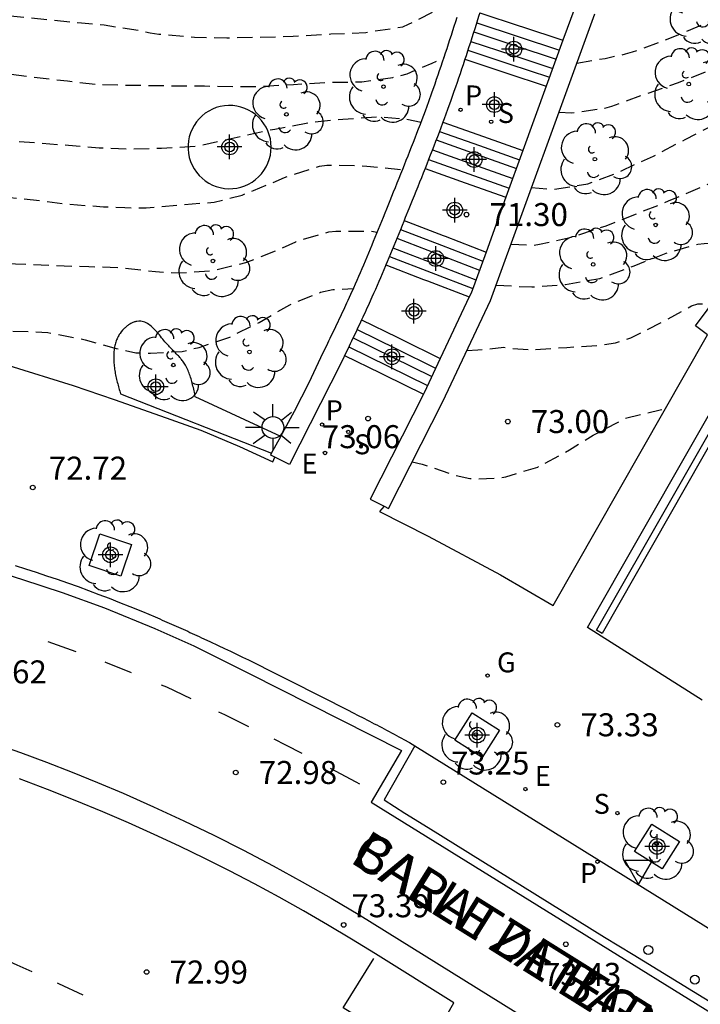
# Model space of a CAD drawing. Units: metres. Extents: x 584493 to 584847, y 4796039 to 4796291.
# Drawn here: x 584544 to 584566, y 4796228 to 4796260 of the extents above; entities that cross this region are included whole.
import ezdxf

# ---------------------------------------------------------------- set-up
doc = ezdxf.new("R2010")
doc.units = ezdxf.units.M
doc.header["$MEASUREMENT"] = 0
doc.linetypes.add('TRAZOS_NORMALES', pattern=[0.75, 0.5, -0.25])
for name, color, linetype in [('020194', 31, 'TRAZOS_NORMALES'), ('020195', 30, 'TRAZOS_NORMALES'), ('020204', 9, 'Continuous'), ('020308', 9, 'Continuous'), ('060108', 9, 'Continuous'), ('060113', 4, 'Continuous'), ('060117', 9, 'Continuous'), ('060130', 9, 'Continuous'), ('060141', 9, 'Continuous'), ('060145', 9, 'Continuous'), ('070105', 6, 'Continuous'), ('080306', 9, 'Continuous'), ('080312', 8, 'Continuous'), ('100101', 9, 'Continuous'), ('100107', 3, 'Continuous'), ('100116', 71, 'Continuous'), ('100202', 3, 'Continuous'), ('210204', 9, 'Continuous'), ('210205', 4, 'Continuous'), ('210304', 9, 'Continuous'), ('210305', 4, 'Continuous'), ('220207', 9, 'Continuous'), ('220307', 9, 'Continuous'), ('230204', 9, 'Continuous'), ('230304', 9, 'Continuous'), ('250206', 9, 'Continuous'), ('260101', 9, 'Continuous'), ('260202', 9, 'Continuous'), ('260205', 9, 'Continuous'), ('Centroides', 1, 'Continuous')]:
    doc.layers.add(name, color=color, linetype=linetype)
doc.styles.add('ARIAL', font='arial.ttf', dxfattribs={"height": 1})
doc.styles.add('ARIALI', font='ariali.ttf', dxfattribs={"height": 1})
doc.styles.add('ROMANS', font='romans__.ttf', dxfattribs={"height": 1})

# ---------------------------------------------------------------- blocks, each defined once
blk = doc.blocks.new('Centroide')
for points in [[(0, -0.402), (0, 0.402)], [(0.402, 0), (-0.402, 0)]]:
    blk.add_lwpolyline(points)
for radius in [0.256, 0.159]:
    blk.add_circle((0, 0), radius)
blk = doc.blocks.new('SETRA')
at = {"linetype": 'Continuous'}
blk.add_lwpolyline([(0.451, 0.26), (-0.45, 0.26), (-0.001, -0.52)], close=True, dxfattribs=at)
blk = doc.blocks.new('ARBOL')
blk.add_circle((0, 0), 0.0587)
for centre, radius, start, end in [((-0.28, 0.855), 0.3, 359.2878, 173.6078), ((0.097, 0.97), 0.21, 23.1565, 160.4665), ((0.438, 0.881), 0.24, 301.578, 139.328), ((-0.564, 0.381), 0.532, 92.28, 254.58), ((0.656, 0.288), 0.443, 319.8556, 114.7656), ((-0.091, 0.321), 0.12, 119.14, 310.56), ((0.819, -0.249), 0.383, 235.5275, 62.0275), ((-0.556, -0.339), 0.555, 142.64, 266.54), ((-0.039, -0.384), 0.21, 189.64, 323.88), ((0.299, -0.624), 0.532, 224.67, 0.24), ((-0.301, -0.676), 0.45, 213.78, 295.32)]:
    blk.add_arc(centre, radius, start, end)
blk = doc.blocks.new('PLUVI3')
blk.add_circle((0, 0), 0.055)
blk = doc.blocks.new('FAROLA')
for p, q in [((0, 0.355), (0, 0.755)), ((-0.63, 0.51), (-0.255, 0.245)), ((0.605, 0.49), (0.276, 0.223)), ((-0.355, 0), (-0.895, 0)), ((0.355, 0), (0.855, 0)), ((-0.65, -0.52), (-0.255, -0.24)), ((0.585, -0.52), (0.256, -0.246)), ((0, -0.355), (0, -0.755))]:
    blk.add_line(p, q)
blk.add_circle((0, 0), 0.355)
blk = doc.blocks.new('SANEA')
blk.add_circle((0, 0), 0.055)
blk = doc.blocks.new('COTAPU')
blk.add_circle((0, 0), 0.075)
blk = doc.blocks.new('HUEPIV')
blk.add_circle((0, 0), 0.145)
blk = doc.blocks.new('REGAS')
blk.add_circle((0, 0), 0.055)
blk = doc.blocks.new('REGALU')
blk.add_circle((0, 0), 0.055)

msp = doc.modelspace()

# ---------------------------------------------------------------- linework, layer by layer
at = {"layer": '020194', "flags": 128}
for points, elevation in [([(584562.326, 4796258.955), (584563.247, 4796259.106), (584563.913, 4796259.251), (584564.144, 4796259.314), (584565.161, 4796259.682), (584566.255, 4796260.133), (584567.17, 4796260.537), (584568.276, 4796261.04), (584569.371, 4796261.544), (584570.435, 4796261.977), (584571.475, 4796262.421), (584572.45, 4796262.718), (584572.669, 4796262.752), (584573.756, 4796262.942), (584574.866, 4796263.03), (584576.028, 4796263.035), (584577.273, 4796262.999), (584578.482, 4796262.885), (584579.596, 4796262.694), (584580.709, 4796262.492), (584581.781, 4796262.207), (584582.433, 4796262.085), (584582.682, 4796262.03), (584583.582, 4796261.823), (584584.074, 4796261.737), (584585.217, 4796261.381), (584586.299, 4796260.918), (584586.524, 4796260.839), (584586.761, 4796260.725), (584587.725, 4796260.31), (584588.749, 4796259.913), (584589.708, 4796259.569), (584590.619, 4796259.149), (584591.623, 4796258.556), (584592.605, 4796258.088), (584593.783, 4796257.623), (584594.741, 4796257.22), (584595.688, 4796256.811), (584596.647, 4796256.438), (584597.842, 4796256.01), (584598.777, 4796255.655), (584599.778, 4796255.358), (584600.855, 4796254.978), (584601.85, 4796254.658), (584602.921, 4796254.349), (584603.194, 4796254.283), (584604.366, 4796253.973), (584604.769, 4796253.805), (584605.455, 4796253.528), (584605.645, 4796253.456), (584606.756, 4796253.01), (584607.768, 4796252.625), (584608.277, 4796252.432), (584608.999, 4796252.173), (584610.058, 4796251.775), (584611.04, 4796251.295), (584612.099, 4796250.85), (584613.117, 4796250.453), (584614.081, 4796250.044), (584614.602, 4796249.827), (584615.691, 4796249.435), (584616.721, 4796249.115), (584617.84, 4796248.782), (584618.918, 4796248.456), (584619.954, 4796248.147), (584620.363, 4796248.026), (584621.02, 4796247.856), (584622.086, 4796247.554), (584622.506, 4796247.403), (584623.571, 4796246.875), (584624.546, 4796246.383), (584625.594, 4796245.932), (584626.428, 4796245.619), (584626.617, 4796245.541), (584627.641, 4796245.149), (584628.647, 4796244.657), (584629.711, 4796244.147), (584630.652, 4796243.714), (584631.586, 4796243.293), (584632.657, 4796242.795), (584633.744, 4796242.243), (584634.808, 4796241.656), (584635.673, 4796241.241)], 70.14), ([(584511.796, 4796259.4), (584512.233, 4796259.293), (584512.716, 4796259.283), (584512.919, 4796259.274), (584514.012, 4796259.288), (584514.266, 4796259.313), (584515.114, 4796259.395), (584516.326, 4796259.62), (584517.428, 4796259.829), (584518.53, 4796260.004), (584519.395, 4796260.154), (584520.446, 4796260.414), (584521.472, 4796260.623), (584522.591, 4796260.84), (584523.727, 4796261.049), (584524.854, 4796261.207), (584525.769, 4796261.323), (584526.846, 4796261.388), (584527.905, 4796261.402), (584529.091, 4796261.399), (584529.328, 4796261.406), (584530.447, 4796261.437), (584531.565, 4796261.409), (584532.76, 4796261.405), (584533.793, 4796261.403), (584534.801, 4796261.324), (584535.767, 4796261.228), (584536.767, 4796261.174), (584537.97, 4796261.095), (584539.172, 4796260.981), (584540.324, 4796260.885), (584541.45, 4796260.687), (584541.861, 4796260.619), (584542.318, 4796260.576), (584542.527, 4796260.583), (584542.744, 4796260.565), (584543.964, 4796260.485), (584545.048, 4796260.374), (584546.172, 4796260.263), (584546.911, 4796260.195), (584548.131, 4796260.011), (584548.411, 4796259.937), (584548.7, 4796259.895), (584549.856, 4796259.8), (584550.917, 4796259.778), (584551.985, 4796259.796), (584553.078, 4796259.829), (584554.299, 4796259.903), (584555.44, 4796259.952), (584556.654, 4796260.138), (584556.839, 4796260.217), (584557.838, 4796260.726), (584558.079, 4796260.756), (584558.523, 4796260.771)], 70.14), ([(584561.744, 4796257.352), (584562.158, 4796257.327), (584563.238, 4796257.487), (584563.464, 4796257.551), (584564.551, 4796257.942), (584565.645, 4796258.321), (584566.673, 4796258.719), (584566.923, 4796258.854), (584567.97, 4796259.417), (584568.851, 4796259.904), (584569.826, 4796260.361), (584570.944, 4796260.805), (584571.99, 4796261.084), (584573.011, 4796261.286), (584574.198, 4796261.439), (584575.355, 4796261.485), (584575.823, 4796261.495), (584577.01, 4796261.505), (584578.112, 4796261.458), (584579.19, 4796261.35), (584580.192, 4796261.291), (584581.241, 4796261.172), (584582.445, 4796261.005), (584583.6, 4796260.755), (584584.672, 4796260.488), (584585.66, 4796260.198), (584586.797, 4796259.758), (584586.986, 4796259.662), (584588.033, 4796259.223), (584589.116, 4796258.713), (584590.097, 4796258.239), (584591.144, 4796257.669), (584592.114, 4796257.195), (584593.137, 4796256.744), (584594.214, 4796256.299), (584595.167, 4796255.92), (584595.398, 4796255.853), (584596.445, 4796255.413), (584597.498, 4796254.927), (584598.586, 4796254.446), (584599.752, 4796254.012), (584600.806, 4796253.662), (584601.854, 4796253.341), (584602.925, 4796252.985), (584603.996, 4796252.546), (584605.121, 4796252.077), (584606.066, 4796251.698), (584607.084, 4796251.247), (584608.125, 4796250.808), (584609.066, 4796250.464), (584610.114, 4796250.138), (584611.109, 4796249.794), (584612.233, 4796249.39), (584612.452, 4796249.282), (584613.511, 4796248.867), (584614.547, 4796248.517), (584614.754, 4796248.421), (584615.766, 4796247.94), (584616.695, 4796247.561), (584617.647, 4796247.224), (584618.654, 4796246.874), (584619.719, 4796246.524), (584620.891, 4796246.096), (584621.992, 4796245.674), (584623.128, 4796245.187), (584624.081, 4796244.826), (584625.151, 4796244.315), (584625.53, 4796244.129), (584625.683, 4796244.045), (584632.622, 4796240.943), (584635.767, 4796239.296)], 70.64), ([(584507.072, 4796256.352), (584507.606, 4796256.018), (584508.029, 4796255.873), (584508.267, 4796255.847), (584508.47, 4796255.863), (584508.936, 4796255.93), (584509.419, 4796256.038), (584510.547, 4796256.315), (584511.565, 4796256.609), (584512.658, 4796256.911), (584513.735, 4796257.247), (584514.872, 4796257.574), (584515.092, 4796257.616), (584516.084, 4796257.867), (584517.144, 4796258.076), (584518.271, 4796258.302), (584519.424, 4796258.57), (584519.662, 4796258.645), (584520.857, 4796258.905), (584522.035, 4796259.105), (584523.239, 4796259.296), (584524.451, 4796259.496), (584525.409, 4796259.646), (584526.511, 4796259.813), (584527.418, 4796259.903), (584528.562, 4796260.027), (584529.706, 4796260.084), (584530.833, 4796260.081), (584531.934, 4796260.001), (584533.103, 4796259.913), (584534.162, 4796259.817), (584535.246, 4796259.687), (584536.491, 4796259.472), (584537.524, 4796259.291), (584538.651, 4796259.136), (584539.074, 4796259.092), (584539.74, 4796259.089), (584539.965, 4796259.103), (584540.205, 4796259.094), (584540.952, 4796259.049), (584541.947, 4796258.899), (584542.188, 4796258.857), (584543.448, 4796258.641), (584544.555, 4796258.506), (584545.719, 4796258.371), (584546.723, 4796258.252), (584547.96, 4796258.229), (584549.14, 4796258.214), (584550.185, 4796258.208), (584551.341, 4796258.185), (584551.863, 4796258.19), (584553.085, 4796258.255), (584554.298, 4796258.328), (584555.318, 4796258.338), (584556.323, 4796258.485), (584556.79, 4796258.603), (584557.603, 4796258.952), (584557.996, 4796259.136)], 70.64), ([(584560.851, 4796254.897), (584561.574, 4796254.84), (584562.684, 4796255.017), (584563.564, 4796255.344), (584564.628, 4796255.836), (584564.824, 4796255.918), (584565.86, 4796256.464), (584566.788, 4796256.939), (584567.894, 4796257.484), (584568.875, 4796257.881), (584569.981, 4796258.332), (584570.439, 4796258.531), (584571.419, 4796258.905), (584572.423, 4796259.213), (584573.41, 4796259.468), (584574.603, 4796259.687), (584575.772, 4796259.858), (584576.934, 4796259.97), (584577.937, 4796260.041), (584578.97, 4796260.148), (584579.996, 4796260.142), (584581.034, 4796260.124), (584582.225, 4796260.016), (584582.913, 4796259.911), (584583.576, 4796259.765), (584584.707, 4796259.415), (584585.843, 4796259.005), (584586.879, 4796258.577), (584587.482, 4796258.295), (584588.476, 4796257.821), (584589.505, 4796257.364), (584589.878, 4796257.172), (584590.794, 4796256.651), (584591.751, 4796256.088), (584592.733, 4796255.536), (584593.774, 4796255.014), (584594.708, 4796254.582), (584595.661, 4796254.161), (584596.655, 4796253.794), (584597.614, 4796253.456), (584598.638, 4796253.094), (584599.65, 4796252.768), (584600.615, 4796252.382), (584601.786, 4796251.906), (584602.816, 4796251.473), (584603.786, 4796251.005), (584604.814, 4796250.56), (584605.85, 4796250.169), (584606.803, 4796249.843), (584607.821, 4796249.487), (584608.886, 4796249.054), (584609.265, 4796248.903), (584609.874, 4796248.657), (584610.939, 4796248.247), (584611.88, 4796247.844), (584612.862, 4796247.435), (584613.933, 4796246.943), (584614.868, 4796246.498), (584615.79, 4796246.013), (584616.949, 4796245.478), (584617.908, 4796245.081), (584618.973, 4796244.725), (584619.92, 4796244.393), (584621.069, 4796243.977), (584622.193, 4796243.538), (584623.294, 4796243.087), (584623.506, 4796242.973), (584624.518, 4796242.439), (584625.381, 4796242.007), (584626.405, 4796241.574), (584626.594, 4796241.472), (584626.972, 4796241.304), (584627.381, 4796241.135), (584627.564, 4796241.045), (584628.647, 4796240.582), (584629.735, 4796240.066), (584630.799, 4796239.508), (584631.786, 4796239.016), (584632.691, 4796238.59), (584633.72, 4796238.074), (584634.641, 4796237.484)], 71.14), ([(584502.287, 4796252.083), (584502.639, 4796252.169), (584503.301, 4796252.379), (584503.496, 4796252.438), (584504.623, 4796252.748), (584505.81, 4796253.109), (584506.794, 4796253.411), (584507.557, 4796253.62), (584507.82, 4796253.645), (584508.32, 4796253.737), (584509.516, 4796254.022), (584510.652, 4796254.349), (584511.712, 4796254.693), (584512.831, 4796255.097), (584513.959, 4796255.45), (584515.002, 4796255.794), (584516.003, 4796256.08), (584517.071, 4796256.356), (584518.216, 4796256.633), (584518.691, 4796256.776), (584519.878, 4796257.069), (584520.92, 4796257.286), (584522.107, 4796257.537), (584523.26, 4796257.695), (584524.497, 4796257.827), (584525.506, 4796257.943), (584526.667, 4796258.042), (584527.811, 4796258.021), (584529.022, 4796258.035), (584530.064, 4796257.998), (584531.25, 4796257.91), (584532.377, 4796257.823), (584533.546, 4796257.718), (584534.63, 4796257.655), (584535.545, 4796257.551), (584535.774, 4796257.534), (584536.943, 4796257.395), (584537.951, 4796257.24), (584538.467, 4796257.111), (584538.9, 4796256.981), (584540.096, 4796256.861), (584540.866, 4796256.745), (584541.3, 4796256.686), (584542.351, 4796256.543), (584543.451, 4796256.44), (584544.655, 4796256.361), (584545.747, 4796256.274), (584546.751, 4796256.188), (584547.771, 4796256.158), (584548.783, 4796256.176), (584549.924, 4796256.241), (584551.058, 4796256.492), (584552.241, 4796256.758), (584552.474, 4796256.797), (584553.584, 4796257.015), (584554.693, 4796257.129), (584555.89, 4796257.202), (584556.757, 4796257.133), (584557.247, 4796257.022)], 71.14), ([(584503.606, 4796249.438), (584504.464, 4796250.147), (584505.524, 4796250.721), (584506.474, 4796251.108), (584507.433, 4796251.495), (584508.434, 4796251.906), (584509.46, 4796252.225), (584510.554, 4796252.528), (584511.588, 4796252.813), (584512.589, 4796253.132), (584513.649, 4796253.493), (584514.684, 4796253.863), (584515.812, 4796254.267), (584516.956, 4796254.62), (584518.101, 4796254.896), (584519.271, 4796255.164), (584520.364, 4796255.356), (584521.382, 4796255.506), (584522.382, 4796255.647), (584523.458, 4796255.83), (584524.543, 4796255.904), (584525.628, 4796256.028), (584526.645, 4796256.067), (584527.865, 4796256.056), (584528.873, 4796256.078), (584530.11, 4796256.049), (584531.33, 4796255.987), (584532.456, 4796255.848), (584533.117, 4796255.728), (584534.226, 4796255.589), (584535.294, 4796255.485), (584536.369, 4796255.295), (584536.581, 4796255.235), (584537.816, 4796254.969), (584538.875, 4796254.788), (584539.9, 4796254.667), (584539.959, 4796254.658), (584540.348, 4796254.651), (584541.465, 4796254.677), (584542.686, 4796254.662), (584543.85, 4796254.574), (584544.942, 4796254.456), (584545.648, 4796254.363), (584546.892, 4796254.268), (584547.591, 4796254.239), (584548.282, 4796254.235), (584549.487, 4796254.341), (584550.5, 4796254.415), (584551.409, 4796254.65), (584551.787, 4796254.8), (584552.794, 4796255.22), (584553.937, 4796255.591), (584554.17, 4796255.622), (584555.23, 4796255.616), (584555.479, 4796255.59), (584556.571, 4796255.488), (584556.641, 4796255.471)], 71.64), ([(584560.181, 4796253.053), (584560.875, 4796253.011), (584561.107, 4796253.045), (584562.182, 4796253.288), (584563.281, 4796253.649), (584564.298, 4796254.053), (584565.082, 4796254.351), (584565.32, 4796254.456), (584566.349, 4796254.901), (584567.276, 4796255.293), (584568.347, 4796255.779), (584568.774, 4796255.901), (584569.873, 4796256.078), (584570.721, 4796256.05), (584570.94, 4796255.989), (584571.202, 4796255.908)], 71.64), ([(584540.956, 4796249.931), (584542.049, 4796250.151), (584542.901, 4796250.218), (584543.351, 4796250.24), (584543.584, 4796250.23), (584544.587, 4796250.192), (584545.077, 4796250.165), (584546.289, 4796249.933), (584547.299, 4796249.646), (584547.949, 4796249.506), (584548.423, 4796249.495), (584549.452, 4796249.554), (584550.007, 4796249.679), (584551.005, 4796250.019), (584551.963, 4796250.495), (584552.963, 4796251.075), (584553.969, 4796251.479), (584554.371, 4796251.573), (584555.038, 4796251.602)], 72.64), ([(584558.743, 4796249.581), (584559.094, 4796249.599), (584559.948, 4796249.689), (584560.156, 4796249.658), (584560.867, 4796249.601), (584562.001, 4796249.683), (584563.075, 4796249.754), (584563.585, 4796249.834), (584564.084, 4796249.991), (584565.101, 4796250.501), (584566.065, 4796251.035), (584566.267, 4796251.099), (584566.481, 4796251.104), (584566.717, 4796251.082)], 72.64), ([(584556.959, 4796245.947), (584557.286, 4796245.877), (584558.376, 4796245.51), (584558.834, 4796245.41), (584559.075, 4796245.401), (584559.798, 4796245.421), (584560.007, 4796245.46), (584561.053, 4796245.783), (584562.084, 4796246.338), (584562.858, 4796246.816), (584563.914, 4796247.372), (584565.04, 4796247.647), (584565.096, 4796247.654)], 73.14)]:
    msp.add_lwpolyline(points, dxfattribs=dict(at, elevation=elevation))
at = {"layer": '020195', "elevation": 72.14, "flags": 128}
for points in [[(584543.862, 4796252.413), (584544.022, 4796252.405), (584545.219, 4796252.357), (584546.407, 4796252.318), (584547.427, 4796252.288), (584548.583, 4796252.153), (584549.346, 4796252.109), (584550.431, 4796252.183), (584551.533, 4796252.449), (584552.596, 4796252.869), (584553.159, 4796253.13), (584554.238, 4796253.453), (584554.471, 4796253.476), (584555.611, 4796253.477), (584555.82, 4796253.439)], [(584559.693, 4796251.71), (584560.861, 4796251.653), (584561.953, 4796251.73), (584563.081, 4796251.931), (584564.193, 4796252.345), (584565.239, 4796252.754), (584566.267, 4796253.051), (584566.48, 4796253.067), (584567.347, 4796253.134), (584568.244, 4796253.098)]]:
    msp.add_lwpolyline(points, dxfattribs=at)
at = {"layer": '060108', "flags": 128}
for points in [[(584544.005, 4796242.576), (584544.35, 4796242.466), (584544.694, 4796242.354), (584545.037, 4796242.24), (584545.379, 4796242.123), (584545.721, 4796242.004), (584546.061, 4796241.882), (584546.401, 4796241.758), (584546.739, 4796241.631), (584547.077, 4796241.502), (584547.414, 4796241.37), (584547.749, 4796241.236), (584548.161, 4796241.067), (584548.57, 4796240.893), (584548.647, 4796240.861), (584548.723, 4796240.828), (584548.799, 4796240.795), (584548.876, 4796240.762), (584548.952, 4796240.729), (584549.028, 4796240.696), (584549.104, 4796240.663), (584549.18, 4796240.629), (584549.256, 4796240.596), (584549.332, 4796240.562), (584549.408, 4796240.528), (584549.484, 4796240.494), (584549.56, 4796240.46), (584549.636, 4796240.426), (584549.711, 4796240.391), (584549.787, 4796240.357), (584549.863, 4796240.322), (584549.938, 4796240.288), (584550.014, 4796240.253), (584550.089, 4796240.218), (584550.362, 4796240.092), (584550.634, 4796239.964), (584550.831, 4796239.871), (584551.027, 4796239.777), (584551.223, 4796239.683), (584551.419, 4796239.588), (584551.614, 4796239.493), (584551.81, 4796239.397), (584552.005, 4796239.301), (584552.2, 4796239.204), (584552.394, 4796239.107), (584552.589, 4796239.01), (584552.783, 4796238.912), (584552.977, 4796238.815), (584553.171, 4796238.716), (584553.365, 4796238.618), (584553.559, 4796238.52), (584553.753, 4796238.421), (584553.946, 4796238.323), (584554.14, 4796238.224), (584554.333, 4796238.125), (584554.526, 4796238.026), (584554.801, 4796237.886), (584555.075, 4796237.746), (584555.156, 4796237.705), (584555.237, 4796237.664), (584555.318, 4796237.622), (584555.399, 4796237.581), (584555.48, 4796237.539), (584555.561, 4796237.498), (584555.641, 4796237.456), (584555.722, 4796237.414), (584555.803, 4796237.372), (584555.883, 4796237.33), (584555.964, 4796237.288), (584556.044, 4796237.246), (584556.124, 4796237.204), (584556.205, 4796237.161), (584556.285, 4796237.118), (584556.365, 4796237.075), (584556.445, 4796237.032), (584556.524, 4796236.988), (584556.604, 4796236.944), (584556.684, 4796236.9), (584556.865, 4796236.799), (584557.045, 4796236.696), (584556.041, 4796234.935), (584556.713, 4796234.501), (584557.473, 4796234.026), (584563.23, 4796230.455), (584564.168, 4796229.889), (584569.928, 4796226.354)], [(584543.339, 4796236.773), (584544.186, 4796236.471), (584545.029, 4796236.157), (584545.866, 4796235.831), (584546.7, 4796235.494), (584547.528, 4796235.144), (584548.522, 4796234.706), (584549.509, 4796234.251), (584550.487, 4796233.779), (584551.457, 4796233.29), (584552.419, 4796232.785), (584553.372, 4796232.263), (584554.316, 4796231.725), (584555.25, 4796231.171), (584567.919, 4796223.291), (584568.669, 4796222.824), (584571.477, 4796221.03), (584572.136, 4796220.6), (584604.867, 4796200.336), (584605.353, 4796200.129), (584608.292, 4796198.919), (584609.139, 4796198.604), (584612.119, 4796197.331), (584613.065, 4796196.955)], [(584557.357, 4796226.633), (584558.313, 4796228.318), (584555.757, 4796229.911), (584554.982, 4796230.391), (584554.2, 4796230.859), (584553.411, 4796231.316), (584552.615, 4796231.76), (584551.813, 4796232.194), (584551.004, 4796232.615), (584550.19, 4796233.024), (584549.369, 4796233.422), (584548.543, 4796233.807), (584547.711, 4796234.18), (584546.874, 4796234.54), (584545.972, 4796234.912), (584545.065, 4796235.27), (584544.152, 4796235.614)]]:
    msp.add_lwpolyline(points, dxfattribs=at)
at = {"layer": '060113', "flags": 128}
for points in [[(584568.078, 4796248.992), (584563.148, 4796240.358), (584562.971, 4796240.459), (584567.904, 4796249.098)], [(584542.562, 4796242.645), (584544.252, 4796242.115), (584545.538, 4796241.696), (584546.92, 4796241.187), (584548.568, 4796240.52), (584549.839, 4796239.95), (584551.644, 4796239.049), (584556.603, 4796236.544), (584555.623, 4796234.861), (584574, 4796223.469)]]:
    msp.add_lwpolyline(points, dxfattribs=at)
at = {"layer": '060117', "flags": 128}
for points in [[(584559.163, 4796260.596), (584560.479, 4796260.158)], [(584560.479, 4796260.158), (584560.518, 4796260.145), (584561.874, 4796259.695)], [(584558.677, 4796259.079), (584560.009, 4796258.637)], [(584560.009, 4796258.637), (584561.329, 4796258.198)], [(584557.96, 4796257.027), (584559.278, 4796256.56)], [(584559.278, 4796256.56), (584560.568, 4796256.102)], [(584557.375, 4796255.514), (584558.683, 4796255.05)], [(584558.683, 4796255.05), (584560.014, 4796254.578)], [(584556.695, 4796253.824), (584557.965, 4796253.335)], [(584557.965, 4796253.335), (584558.03, 4796253.309), (584559.365, 4796252.793)], [(584556.1, 4796252.375), (584557.325, 4796251.901)], [(584557.325, 4796251.901), (584557.459, 4796251.849), (584558.818, 4796251.326)], [(584555.309, 4796250.583), (584556.463, 4796250.017)], [(584556.463, 4796250.017), (584556.592, 4796249.954), (584557.873, 4796249.324)], [(584554.754, 4796249.418), (584555.913, 4796248.849)], [(584555.913, 4796248.849), (584556.038, 4796248.788), (584557.322, 4796248.157)]]:
    msp.add_lwpolyline(points, dxfattribs=at)
at = {"layer": '060130', "flags": 128}
msp.add_lwpolyline([(584557.045, 4796236.696), (584576.88, 4796224.38)], dxfattribs=at)
at = {"layer": '060141', "flags": 128}
for points in [[(584559.061, 4796260.27), (584560.409, 4796259.822), (584561.757, 4796259.374)], [(584558.964, 4796259.967), (584560.306, 4796259.521), (584561.648, 4796259.075)], [(584558.866, 4796259.661), (584560.202, 4796259.217), (584561.538, 4796258.773)], [(584558.773, 4796259.374), (584560.104, 4796258.932), (584561.435, 4796258.49)], [(584557.847, 4796256.727), (584559.152, 4796256.264), (584560.458, 4796255.801)], [(584557.739, 4796256.446), (584559.047, 4796255.981), (584560.355, 4796255.517)], [(584557.614, 4796256.12), (584558.925, 4796255.655), (584560.236, 4796255.19)], [(584557.49, 4796255.805), (584558.806, 4796255.339), (584560.121, 4796254.872)], [(584556.575, 4796253.528), (584557.916, 4796253.011), (584559.256, 4796252.493)], [(584556.46, 4796253.246), (584557.806, 4796252.726), (584559.152, 4796252.206)], [(584556.33, 4796252.927), (584557.682, 4796252.405), (584559.034, 4796251.883)], [(584556.215, 4796252.649), (584557.574, 4796252.125), (584558.932, 4796251.6)], [(584555.158, 4796250.263), (584556.44, 4796249.634), (584557.722, 4796249.004)], [(584555.03, 4796249.992), (584556.312, 4796249.362), (584557.595, 4796248.733)], [(584554.889, 4796249.701), (584556.173, 4796249.07), (584557.457, 4796248.44)]]:
    msp.add_lwpolyline(points, dxfattribs=at)
at = {"layer": '060145', "flags": 128}
for points in [[(584556.04, 4796244.503), (584555.894, 4796244.337), (584557.473, 4796243.526), (584559.832, 4796242.268), (584561.555, 4796241.267), (584566.588, 4796250.097)], [(584566.408, 4796238.178), (584562.678, 4796240.551), (584567.708, 4796249.359)]]:
    msp.add_lwpolyline(points, dxfattribs=at)
at = {"layer": '070105', "flags": 128}
for points in [[(584562.454, 4796261.502), (584562.257, 4796260.75), (584561.874, 4796259.695)], [(584552.67, 4796246.776), (584552.732, 4796246.89), (584553.12, 4796247.609), (584553.592, 4796248.54), (584554.057, 4796249.514), (584554.093, 4796249.59), (584554.131, 4796249.669), (584554.169, 4796249.746), (584554.205, 4796249.823), (584554.243, 4796249.901), (584554.28, 4796249.979), (584554.318, 4796250.057), (584554.355, 4796250.134), (584554.393, 4796250.212), (584554.43, 4796250.29), (584554.468, 4796250.368), (584554.503, 4796250.441), (584554.54, 4796250.52), (584554.577, 4796250.598), (584554.614, 4796250.677), (584554.65, 4796250.754), (584554.686, 4796250.831), (584554.723, 4796250.91), (584554.76, 4796250.988), (584554.795, 4796251.064), (584554.83, 4796251.14), (584554.866, 4796251.221), (584554.958, 4796251.423), (584555.049, 4796251.626), (584555.105, 4796251.75), (584555.16, 4796251.876), (584555.214, 4796252), (584555.268, 4796252.125), (584555.323, 4796252.255), (584555.378, 4796252.38), (584555.431, 4796252.506), (584555.486, 4796252.637), (584555.54, 4796252.764), (584555.593, 4796252.891), (584555.647, 4796253.022), (584555.7, 4796253.151), (584555.754, 4796253.281), (584555.807, 4796253.41), (584555.86, 4796253.54), (584555.913, 4796253.672), (584555.966, 4796253.803), (584556.02, 4796253.934), (584556.072, 4796254.065), (584556.126, 4796254.196), (584556.239, 4796254.476), (584556.352, 4796254.756), (584556.411, 4796254.901), (584556.47, 4796255.049), (584556.53, 4796255.197), (584556.589, 4796255.342), (584556.648, 4796255.49), (584556.707, 4796255.637), (584556.765, 4796255.783), (584556.823, 4796255.931), (584556.882, 4796256.079), (584556.939, 4796256.225), (584556.996, 4796256.371), (584557.053, 4796256.518), (584557.109, 4796256.665), (584557.166, 4796256.814), (584557.223, 4796256.961), (584557.278, 4796257.108), (584557.334, 4796257.254), (584557.388, 4796257.401), (584557.442, 4796257.548), (584557.496, 4796257.695), (584557.601, 4796257.987), (584557.703, 4796258.278), (584557.753, 4796258.423), (584557.804, 4796258.566), (584557.852, 4796258.709), (584557.902, 4796258.854), (584557.95, 4796258.997), (584557.997, 4796259.141), (584558.045, 4796259.286), (584558.093, 4796259.432), (584558.14, 4796259.576), (584558.187, 4796259.722), (584558.235, 4796259.867), (584558.281, 4796260.011), (584558.327, 4796260.158), (584558.375, 4796260.305), (584558.421, 4796260.45)], [(584556.04, 4796244.503), (584556.189, 4796244.428), (584557.957, 4796247.914), (584559.51, 4796251.207), (584562.909, 4796260.558)], [(584559.163, 4796260.596), (584559.135, 4796260.507), (584559.089, 4796260.36), (584559.043, 4796260.214), (584558.996, 4796260.067), (584558.949, 4796259.921), (584558.903, 4796259.775), (584558.856, 4796259.628), (584558.808, 4796259.482), (584558.761, 4796259.336), (584558.713, 4796259.19), (584558.677, 4796259.079)], [(584561.874, 4796259.695), (584561.329, 4796258.198)], [(584558.677, 4796259.079), (584558.665, 4796259.044), (584558.617, 4796258.898), (584558.569, 4796258.753), (584558.52, 4796258.607), (584558.47, 4796258.461), (584558.421, 4796258.316), (584558.37, 4796258.171), (584558.32, 4796258.026), (584558.216, 4796257.731), (584558.11, 4796257.437), (584558.056, 4796257.288), (584558.001, 4796257.139), (584557.96, 4796257.027)], [(584561.329, 4796258.198), (584560.568, 4796256.102)], [(584557.96, 4796257.027), (584557.946, 4796256.99), (584557.89, 4796256.842), (584557.834, 4796256.693), (584557.777, 4796256.545), (584557.72, 4796256.396), (584557.663, 4796256.248), (584557.606, 4796256.1), (584557.548, 4796255.952), (584557.49, 4796255.804), (584557.431, 4796255.656), (584557.375, 4796255.514)], [(584560.568, 4796256.102), (584560.014, 4796254.578)], [(584557.375, 4796255.514), (584557.314, 4796255.36), (584557.255, 4796255.213), (584557.196, 4796255.065), (584557.137, 4796254.918), (584557.077, 4796254.77), (584557.018, 4796254.622), (584556.958, 4796254.475), (584556.845, 4796254.196), (584556.732, 4796253.916), (584556.695, 4796253.824)], [(584560.014, 4796254.578), (584559.365, 4796252.793)], [(584556.695, 4796253.824), (584556.679, 4796253.785), (584556.626, 4796253.653), (584556.572, 4796253.521), (584556.519, 4796253.39), (584556.465, 4796253.258), (584556.412, 4796253.127), (584556.358, 4796252.996), (584556.304, 4796252.865), (584556.25, 4796252.735), (584556.196, 4796252.604), (584556.142, 4796252.474), (584556.1, 4796252.375)], [(584559.365, 4796252.793), (584558.878, 4796251.453), (584558.818, 4796251.326)], [(584566.588, 4796250.097), (584566.199, 4796250.382), (584568.097, 4796252.945)], [(584556.1, 4796252.375), (584556.087, 4796252.344), (584556.032, 4796252.214), (584555.978, 4796252.085), (584555.922, 4796251.956), (584555.867, 4796251.828), (584555.812, 4796251.699), (584555.756, 4796251.572), (584555.7, 4796251.444), (584555.643, 4796251.317), (584555.551, 4796251.11), (584555.457, 4796250.906), (584555.421, 4796250.826), (584555.385, 4796250.747), (584555.348, 4796250.667), (584555.309, 4796250.583)], [(584558.818, 4796251.326), (584557.873, 4796249.324)], [(584555.309, 4796250.583), (584555.274, 4796250.509), (584555.237, 4796250.43), (584555.2, 4796250.352), (584555.163, 4796250.273), (584555.126, 4796250.195), (584555.089, 4796250.116), (584555.052, 4796250.038), (584555.014, 4796249.96), (584554.977, 4796249.882), (584554.939, 4796249.804), (584554.902, 4796249.726), (584554.864, 4796249.648), (584554.827, 4796249.57), (584554.789, 4796249.492), (584554.754, 4796249.418)], [(584554.754, 4796249.418), (584554.714, 4796249.337), (584554.677, 4796249.259), (584554.639, 4796249.181), (584552.959, 4796245.868), (584552.474, 4796246.107)], [(584557.873, 4796249.324), (584557.345, 4796248.203), (584557.322, 4796248.157)], [(584557.322, 4796248.157), (584555.586, 4796244.734), (584555.888, 4796244.581), (584556.04, 4796244.503)], [(584552.374, 4796246.23), (584552.67, 4796246.776)], [(584552.474, 4796246.107), (584552.343, 4796246.172), (584552.374, 4796246.23)]]:
    msp.add_lwpolyline(points, dxfattribs=at)
at = {"layer": '100101', "flags": 128}
for points in [[(584546.424, 4796242.568), (584546.766, 4796243.601), (584547.799, 4796243.259), (584547.457, 4796242.226), (584546.424, 4796242.568)], [(584559.801, 4796237.204), (584559.236, 4796236.31), (584558.343, 4796236.875), (584558.908, 4796237.769), (584559.801, 4796237.204)], [(584565.67, 4796233.574), (584565.105, 4796232.68), (584564.211, 4796233.245), (584564.776, 4796234.139), (584565.67, 4796233.574)]]:
    msp.add_lwpolyline(points, dxfattribs=at)
at = {"layer": '100107', "flags": 128}
for points in [[(584552.358, 4796256.213), (584552.351, 4796256.348), (584552.331, 4796256.482), (584552.297, 4796256.613), (584552.251, 4796256.74), (584552.192, 4796256.862), (584552.122, 4796256.977), (584552.04, 4796257.085), (584551.948, 4796257.184), (584551.847, 4796257.274), (584551.737, 4796257.353), (584551.62, 4796257.42), (584551.497, 4796257.476), (584551.369, 4796257.519), (584551.237, 4796257.549), (584551.103, 4796257.566), (584550.967, 4796257.569), (584550.833, 4796257.559), (584550.699, 4796257.536), (584550.569, 4796257.499), (584550.443, 4796257.45), (584550.323, 4796257.388), (584550.21, 4796257.315), (584550.104, 4796257.23), (584550.007, 4796257.136), (584549.92, 4796257.032), (584549.844, 4796256.921), (584549.779, 4796256.802), (584549.727, 4796256.677), (584549.687, 4796256.548), (584549.66, 4796256.415), (584549.647, 4796256.281), (584549.647, 4796256.146), (584549.66, 4796256.011), (584549.687, 4796255.879), (584549.727, 4796255.749), (584549.779, 4796255.625), (584549.844, 4796255.506), (584549.92, 4796255.394), (584550.007, 4796255.291), (584550.104, 4796255.196), (584550.21, 4796255.112), (584550.323, 4796255.039), (584550.443, 4796254.977), (584550.569, 4796254.928), (584550.699, 4796254.891), (584550.833, 4796254.867), (584550.967, 4796254.857), (584551.103, 4796254.861), (584551.237, 4796254.877), (584551.369, 4796254.908), (584551.497, 4796254.951), (584551.62, 4796255.006), (584551.737, 4796255.074), (584551.847, 4796255.153), (584551.948, 4796255.242), (584552.04, 4796255.341), (584552.122, 4796255.449), (584552.192, 4796255.565), (584552.251, 4796255.686), (584552.297, 4796255.813), (584552.331, 4796255.945), (584552.351, 4796256.078), (584552.358, 4796256.213)], [(584552.67, 4796246.776), (584549.885, 4796248.07), (584549.874, 4796248.12), (584549.864, 4796248.17), (584549.853, 4796248.221), (584549.842, 4796248.271), (584549.831, 4796248.32), (584549.82, 4796248.37), (584549.809, 4796248.42), (584549.797, 4796248.469), (584549.785, 4796248.518), (584549.772, 4796248.566), (584549.759, 4796248.614), (584549.745, 4796248.662), (584549.731, 4796248.709), (584549.715, 4796248.755), (584549.7, 4796248.801), (584549.683, 4796248.846), (584549.665, 4796248.891), (584549.647, 4796248.934), (584549.627, 4796248.977), (584549.607, 4796249.019), (584549.585, 4796249.061), (584549.562, 4796249.101), (584549.521, 4796249.168), (584549.477, 4796249.231), (584549.457, 4796249.257), (584549.438, 4796249.283), (584549.417, 4796249.308), (584549.397, 4796249.333), (584549.375, 4796249.358), (584549.354, 4796249.382), (584549.332, 4796249.406), (584549.309, 4796249.43), (584549.286, 4796249.454), (584549.263, 4796249.478), (584549.239, 4796249.502), (584549.215, 4796249.526), (584549.191, 4796249.551), (584549.167, 4796249.575), (584549.143, 4796249.6), (584549.118, 4796249.625), (584549.093, 4796249.65), (584549.069, 4796249.676), (584549.044, 4796249.702), (584549.019, 4796249.729), (584548.957, 4796249.796), (584548.896, 4796249.868), (584548.859, 4796249.911), (584548.822, 4796249.955), (584548.786, 4796250), (584548.749, 4796250.045), (584548.712, 4796250.089), (584548.675, 4796250.133), (584548.637, 4796250.177), (584548.6, 4796250.219), (584548.562, 4796250.26), (584548.523, 4796250.299), (584548.485, 4796250.336), (584548.446, 4796250.371), (584548.406, 4796250.404), (584548.366, 4796250.434), (584548.325, 4796250.46), (584548.284, 4796250.483), (584548.242, 4796250.503), (584548.199, 4796250.518), (584548.156, 4796250.529), (584548.112, 4796250.536), (584548.043, 4796250.538), (584547.973, 4796250.529), (584547.949, 4796250.524), (584547.925, 4796250.518), (584547.9, 4796250.511), (584547.876, 4796250.503), (584547.851, 4796250.493), (584547.827, 4796250.483), (584547.802, 4796250.471), (584547.778, 4796250.458), (584547.754, 4796250.444), (584547.73, 4796250.43), (584547.706, 4796250.414), (584547.683, 4796250.398), (584547.66, 4796250.381), (584547.638, 4796250.363), (584547.616, 4796250.344), (584547.594, 4796250.325), (584547.573, 4796250.306), (584547.553, 4796250.285), (584547.533, 4796250.265), (584547.514, 4796250.243), (584547.469, 4796250.191), (584547.429, 4796250.136), (584547.406, 4796250.103), (584547.386, 4796250.069), (584547.366, 4796250.035), (584547.349, 4796250), (584547.332, 4796249.965), (584547.317, 4796249.929), (584547.303, 4796249.893), (584547.291, 4796249.856), (584547.28, 4796249.819), (584547.27, 4796249.781), (584547.261, 4796249.744), (584547.253, 4796249.706), (584547.246, 4796249.667), (584547.24, 4796249.629), (584547.235, 4796249.59), (584547.232, 4796249.552), (584547.228, 4796249.513), (584547.226, 4796249.474), (584547.225, 4796249.435), (584547.224, 4796249.396), (584547.224, 4796249.308), (584547.228, 4796249.22), (584547.231, 4796249.171), (584547.235, 4796249.122), (584547.24, 4796249.074), (584547.246, 4796249.025), (584547.252, 4796248.977), (584547.259, 4796248.928), (584547.268, 4796248.88), (584547.276, 4796248.832), (584547.286, 4796248.784), (584547.296, 4796248.736), (584547.306, 4796248.688), (584547.317, 4796248.64), (584547.329, 4796248.592), (584547.341, 4796248.544), (584547.353, 4796248.497), (584547.366, 4796248.449), (584547.378, 4796248.402), (584547.391, 4796248.354), (584547.404, 4796248.307), (584547.418, 4796248.259), (584547.431, 4796248.212), (584547.444, 4796248.164), (584552.374, 4796246.23)]]:
    msp.add_lwpolyline(points, dxfattribs=at)
at = {"layer": '100116', "flags": 128}
msp.add_lwpolyline([(584543.805, 4796249.095), (584545.905, 4796248.439), (584547.239, 4796247.985), (584548.744, 4796247.456), (584550.065, 4796246.989), (584551.323, 4796246.454), (584552.41, 4796245.954), (584552.474, 4796246.107)], dxfattribs=at)
at = {"layer": '260101', "flags": 128}
for points in [[(584545.074, 4796240.097), (584545.533, 4796239.932), (584545.992, 4796239.768)], [(584546.939, 4796239.43), (584546.961, 4796239.422), (584547.797, 4796239.08)], [(584548.771, 4796238.681), (584548.94, 4796238.612), (584549.734, 4796238.235)], [(584550.639, 4796237.805), (584550.836, 4796237.711), (584551.619, 4796237.324)], [(584552.44, 4796236.918), (584552.827, 4796236.727), (584553.353, 4796236.451)], [(584554.278, 4796235.964), (584555.12, 4796235.522), (584555.238, 4796235.454)], [(584543.584, 4796229.772), (584544.066, 4796229.554), (584544.549, 4796229.337)], [(584561.272, 4796224.086), (584554.706, 4796228.149), (584555.701, 4796229.762)], [(584545.378, 4796228.963), (584545.426, 4796228.941), (584546.222, 4796228.569)]]:
    msp.add_lwpolyline(points, dxfattribs=at)

# ---------------------------------------------------------------- block references
at = {"layer": '020204', "rotation": 359.9987685839998}
for p in [(584558.729, 4796254.013, 71.298), (584555.518, 4796247.363, 73.057), (584560.077, 4796247.265, 73.001), (584544.584, 4796245.114, 72.724), (584561.691, 4796237.378, 73.33), (584551.203, 4796235.824, 72.98), (584557.972, 4796235.507, 73.249), (584554.723, 4796230.853, 73.389), (584561.967, 4796230.223, 73.426), (584548.296, 4796229.318, 72.994)]:
    msp.add_blockref('COTAPU', p, dxfattribs=at)
at = {"layer": '100202', "rotation": 359.9987685839998}
for p in [(584566.476, 4796260.725), (584565.975, 4796258.267), (584556.021, 4796258.183), (584552.856, 4796257.281), (584562.915, 4796255.82), (584564.898, 4796253.674), (584550.459, 4796252.501), (584562.858, 4796252.387), (584551.65, 4796249.536), (584549.167, 4796249.108), (584547.232, 4796242.875), (584559.034, 4796237.059), (584564.928, 4796233.502)]:
    msp.add_blockref('ARBOL', p, dxfattribs=at)
at = {"layer": '210204', "rotation": 359.9987685839998}
for p in [(584559.532, 4796257.041, 70.409), (584554.871, 4796246.926, 73.084), (584563.647, 4796234.502, 73.43)]:
    msp.add_blockref('SANEA', p, dxfattribs=at)
at = {"layer": '210205', "rotation": 359.9987685839998}
for p in [(584558.534, 4796257.431, 70.371), (584554.02, 4796247.166, 73.054), (584562.996, 4796232.912, 73.402)]:
    msp.add_blockref('PLUVI3', p, dxfattribs=at)
at = {"layer": '220207', "rotation": 359.9987685839998}
for p in [(584554.113, 4796246.24, 73.071), (584560.649, 4796235.282, 73.269)]:
    msp.add_blockref('REGALU', p, dxfattribs=at)
at = {"layer": '230204', "rotation": 359.9987685839998}
msp.add_blockref('REGAS', (584559.416, 4796238.983, 73.299), dxfattribs=at)
at = {"layer": '250206', "rotation": 359.9987685839998}
msp.add_blockref('FAROLA', (584552.416, 4796247.072), dxfattribs=at)
at = {"layer": '260202', "rotation": 359.9987685839998}
for p in [(584564.655, 4796230.038), (584566.173, 4796229.069)]:
    msp.add_blockref('HUEPIV', p, dxfattribs=at)
at = {"layer": '260205', "rotation": 359.9987685839998}
msp.add_blockref('SETRA', (584564.338, 4796232.695), dxfattribs=at)
at = {"layer": 'Centroides', "rotation": 359.9987685839998}
for p in [(584560.272, 4796259.407), (584559.637, 4796257.598), (584551.004, 4796256.218), (584558.978, 4796255.808), (584558.343, 4796254.158), (584557.732, 4796252.579), (584557.015, 4796250.859), (584556.297, 4796249.379), (584548.596, 4796248.4), (584547.12, 4796242.921), (584559.076, 4796237.042), (584564.947, 4796233.412)]:
    msp.add_blockref('Centroide', p, dxfattribs=at)

# ---------------------------------------------------------------- texts
at = {"layer": '020308', "style": 'ARIAL'}
for s, p in [('71.30', (584559.479, 4796253.638)), ('73.00', (584560.827, 4796246.89)), ('73.06', (584554.01, 4796246.397)), ('72.72', (584545.104, 4796245.371)), ('72.62', (584542.488, 4796238.728)), ('73.33', (584562.441, 4796237.003)), ('73.25', (584558.222, 4796235.757)), ('72.98', (584551.953, 4796235.449)), ('73.39', (584554.973, 4796231.103)), ('72.99', (584549.046, 4796228.943)), ('73.43', (584561.219, 4796228.866))]:
    msp.add_text(s, height=0.75, rotation=359.9988, dxfattribs=at).set_placement(p)
at = {"layer": '080306', "style": 'ARIALI'}
msp.add_text('BARATZATEGI KALEA', height=1.25, rotation=328, dxfattribs=at).set_placement((584554.879, 4796232.927))
at = {"layer": '080312', "style": 'ARIALI'}
msp.add_text('CALLE DE BARATZATEGI', height=1.25, rotation=328, dxfattribs=at).set_placement((584554.879, 4796232.927))
at = {"layer": '210304', "style": 'ROMANS'}
for p in [(584559.747, 4796257), (584555.06, 4796246.198), (584562.873, 4796234.476)]:
    msp.add_text('S', height=0.65, rotation=359.9988, dxfattribs=at).set_placement(p)
at = {"layer": '210305', "style": 'ROMANS'}
for p in [(584558.677, 4796257.574), (584554.135, 4796247.309), (584562.427, 4796232.218)]:
    msp.add_text('P', height=0.65, rotation=359.9988, dxfattribs=at).set_placement(p)
at = {"layer": '220307', "style": 'ROMANS'}
for p in [(584553.345, 4796245.567), (584560.955, 4796235.388)]:
    msp.add_text('E', height=0.65, rotation=359.9988, dxfattribs=at).set_placement(p)
at = {"layer": '230304', "style": 'ROMANS'}
msp.add_text('G', height=0.65, rotation=359.9988, dxfattribs=at).set_placement((584559.722, 4796239.089))

doc.saveas('drawing.dxf')
